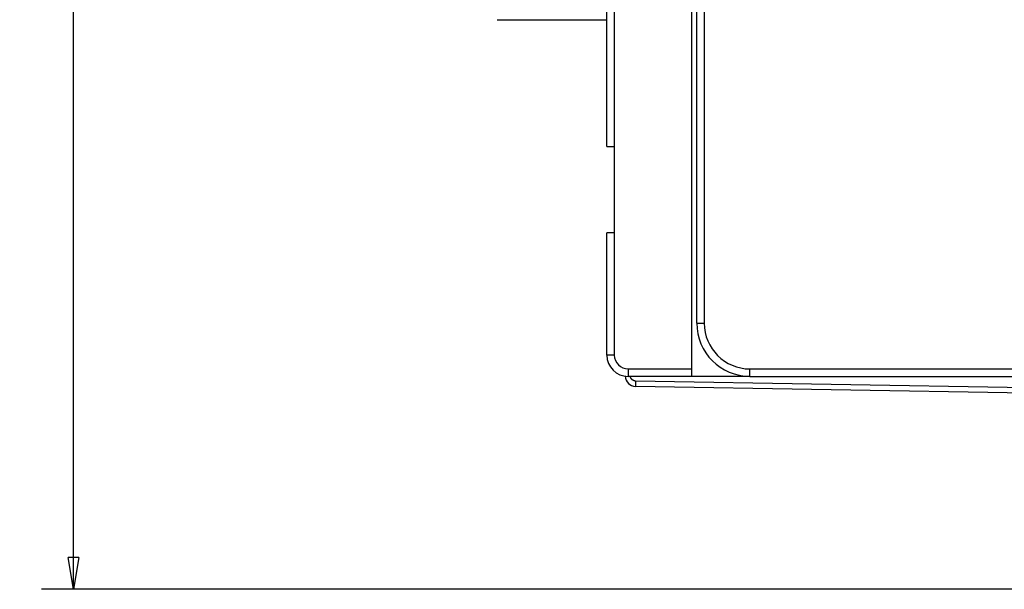
# Model space of a CAD drawing. Extents: x 37 to 594, y 0 to 399.
# Drawn here: x 37 to 130, y 69 to 122 of the extents above; entities that cross this region are included whole.
import ezdxf

# ---------------------------------------------------------------- set-up
doc = ezdxf.new("R2010")
doc.units = 0
doc.linetypes.add('HIDDENNEW0', pattern=[4.5, 1.5, -1.5, 1.5])
for name, color, linetype in [('5', 7, 'CONTINUOUS'), ('MUOTOVIIVAT', 40, 'HIDDENNEW0'), ('TANGVIIVATNONDEF', 3, 'HIDDENNEW0')]:
    doc.layers.add(name, color=color, linetype=linetype)
doc.styles.get("Standard").update_dxf_attribs({"font": 'monotxt.shx'})
doc.dimstyles.new('DSTYLE1', dxfattribs={"dimtxt": 3, "dimasz": 3, "dimexe": 3, "dimexo": 0, "dimgap": 2, "dimtad": 1, "dimzin": 3, "dimcen": 0.09, "dimazin": 3, "dimtp": 1, "dimtm": 1, "dimtfac": 1, "dimtofl": 0, "dimtmove": 0, "dimatfit": 3})

# ---------------------------------------------------------------- blocks, each defined once
blk = doc.blocks.new('_AH1')
at = {"color": 0, "linetype": 'CONTINUOUS'}
for p, q in [((-1, 0.166667), (0, 0)), ((-1, 0.166667), (-1, -0.166667)), ((0, 0), (-1, -0.166667)), ((0, 0), (-1, 0))]:
    blk.add_line(p, q, dxfattribs=at)
blk = doc.blocks.new('*D5751')
at = {"layer": '5', "color": 1, "linetype": 'CONTINUOUS'}
for p, q in [((184.43725, 208.61313), (39.322623, 208.61313)), ((42.322623, 208.61313), (42.322623, 138.61314)), ((42.322623, 68.613144), (42.322623, 138.61314)), ((181.93725, 68.613144), (39.322623, 68.613144))]:
    blk.add_line(p, q, dxfattribs=at)
at = {"layer": '5', "color": 1, "xscale": 3, "yscale": 3, "zscale": 3}
for p, rotation in [((42.322623, 208.61313), 90), ((42.322623, 68.613144), 270)]:
    blk.add_blockref('_AH1', p, dxfattribs=dict(at, rotation=rotation))
at = {"layer": '5', "color": 1, "linetype": 'CONTINUOUS'}
blk.add_text('140', height=3, rotation=90, dxfattribs=at).set_placement((40.321623, 134.11314))

msp = doc.modelspace()

# ---------------------------------------------------------------- linework, layer by layer
at = {"layer": 'MUOTOVIIVAT', "color": 40, "linetype": 'CONTINUOUS'}
for p, q in [((92.480766, 110.21313), (92.480766, 167.01313)), ((93.180762, 167.01314), (93.180762, 110.21313)), ((100.48077, 89.313134), (100.48077, 137.51313)), ((100.93726, 93.613134), (100.93726, 137.51313)), ((82.167631, 122.11763), (92.480766, 122.11762)), ((92.480766, 110.21313), (93.180766, 110.21313)), ((93.180766, 110.21313), (93.180766, 102.11313)), ((93.180766, 102.11313), (92.480766, 102.11313)), ((92.480766, 90.613134), (92.480766, 102.11313)), ((100.48077, 88.613134), (100.48077, 89.313134)), ((100.48077, 88.613134), (94.480766, 88.613134)), ((105.93726, 88.613134), (100.48077, 88.613134)), ((105.93726, 88.613134), (162.73726, 88.613134)), ((149.46251, 86.727625), (95.186331, 87.675019))]:
    msp.add_line(p, q, dxfattribs=at)
for centre, radius, start, end in [((105.93726, 93.613134), 5, 180, 270), ((94.480766, 90.613134), 2, 180, 270), ((95.203783, 88.674867), 1, 182.44087, 269)]:
    msp.add_arc(centre, radius, start, end, dxfattribs=at)
at = {"layer": 'TANGVIIVATNONDEF', "color": 3, "linetype": 'CONTINUOUS'}
for p, q in [((101.63727, 183.61313), (101.63727, 93.613146)), ((93.180762, 102.11313), (93.180762, 90.613131)), ((100.93724, 93.613146), (101.63727, 93.613146)), ((93.180762, 90.613131), (92.480764, 90.613131)), ((94.480765, 89.313128), (100.48077, 89.313128)), ((94.480765, 89.313128), (94.480765, 88.613129)), ((105.93725, 89.313118), (162.73726, 89.313118)), ((105.93725, 88.613128), (105.93725, 89.313118)), ((149.46252, 87.22755), (95.186331, 88.174923))]:
    msp.add_line(p, q, dxfattribs=at)
for points in [[(95.186331, 88.174923), (95.176138, 88.175211, -0.005094362), (95.165954, 88.175704, -0.005102626), (95.155778, 88.176411, -0.005092468), (95.145615, 88.177321, -0.005071588), (95.135471, 88.178443, -0.005058921), (95.125349, 88.179766, -0.005049713), (95.115255, 88.181299, -0.005042804), (95.105192, 88.183033, -0.005037681), (95.095165, 88.184974, -0.005035398), (95.085178, 88.187114, -0.005035677), (95.075237, 88.18946, -0.005038071), (95.065343, 88.192003, -0.005043479), (95.055504, 88.19475, -0.005050697), (95.045722, 88.197693, -0.005061618), (95.036003, 88.200838, -0.00507299), (95.02635, 88.204177, -0.005087593), (95.016769, 88.207717, -0.005105287), (95.007262, 88.211449, -0.005130393), (94.997836, 88.215381, -0.005142577), (94.988493, 88.219502, -0.00514448), (94.979239, 88.223819, -0.005135308), (94.970075, 88.228322, -0.005112422), (94.961007, 88.233016, -0.005096547), (94.952035, 88.23789, -0.005083599), (94.943167, 88.24295, -0.005073421), (94.934401, 88.248186, -0.005063399), (94.925747, 88.253603, -0.005056662), (94.917202, 88.259191, -0.005051473), (94.908774, 88.264955, -0.00504885), (94.900463, 88.270885, -0.005048082), (94.892277, 88.276986, -0.005049451), (94.884214, 88.283248, -0.005053231), (94.876283, 88.289677, -0.005058618), (94.868482, 88.296261, -0.005066879), (94.86082, 88.303007, -0.005076224), (94.853294, 88.309904, -0.005088916), (94.845915, 88.316957, -0.005102103), (94.838679, 88.324157, -0.005119048), (94.831595, 88.331507, -0.005119348), (94.824662, 88.338999, -0.005103092), (94.817886, 88.346634, -0.005090058), (94.811264, 88.354404, -0.005077047), (94.804805, 88.36231, -0.005067515), (94.798505, 88.370343, -0.005059176), (94.792372, 88.378506, -0.005053717), (94.786403, 88.386789, -0.005049869), (94.780607, 88.395195, -0.005048314), (94.774979, 88.403714, -0.005048777), (94.769528, 88.412348, -0.005051576), (94.76425, 88.42109, -0.005057386), (94.759155, 88.429939, -0.005063033), (94.754238, 88.438887, -0.00507039), (94.749507, 88.447937, -0.00508403), (94.744959, 88.45708, -0.005105867), (94.740603, 88.466318, -0.005109136), (94.736435, 88.475639, -0.005101137), (94.732465, 88.485043, -0.005154204), (94.728684, 88.494537, -0.005256194), (94.725101, 88.504124, -0.005099073), (94.721718, 88.513741, -0.004743568), (94.718546, 88.523367, -0.005208985), (94.715546, 88.533217, -0.006182712), (94.712714, 88.543365, -0.004693988), (94.710172, 88.55293, -0.001625939), (94.707971, 88.561607, -0.006584376), (94.705603, 88.572844, -0.011327875), (94.702549, 88.59026, -0.005541958), (94.698906, 88.613134, -0.002934948)], [(95.186331, 88.174923), (95.185925, 88.151105, 0.000223491), (95.185534, 88.126971, 0.000213208), (95.185159, 88.102494, 0.000212041), (95.184802, 88.077781, 0.000224158), (95.184466, 88.052938, 0.000233196), (95.184153, 88.02807, 0.000242124), (95.183866, 88.003279, 0.000252134), (95.183606, 87.978671, 0.000266002), (95.183377, 87.954375, 0.000280974), (95.183179, 87.930492, 0.000299127), (95.183016, 87.907162, 0.00032), (95.182886, 87.884475, 0.000344923), (95.182793, 87.862577, 0.000375136), (95.182737, 87.841541, 0.00041107), (95.182718, 87.821508, 0.000454459), (95.182737, 87.802529, 0.000503855), (95.182793, 87.784737, 0.000574273), (95.182886, 87.76815, 0.000665819), (95.183016, 87.752884, 0.000760681), (95.183179, 87.738937, 0.000841201), (95.183374, 87.726405, 0.00109275), (95.183606, 87.715224, 0.001591171), (95.183879, 87.705453, 0.001671609), (95.184153, 87.697133, 0.000879595), (95.184417, 87.690344, 0.003223184), (95.184802, 87.684593, 0.011372589), (95.185449, 87.679479, 0.016363756), (95.186331, 87.675037, 0.019686746)]]:
    msp.add_lwpolyline(points, format="xyb", dxfattribs=at)
for centre, radius in [((105.93726, 93.613134), 4.3), ((94.480766, 90.613134), 1.3)]:
    msp.add_arc(centre, radius, 180, 270, dxfattribs=at)

# ---------------------------------------------------------------- dimensions: what is measured, and where the dimension line sits
at = {"layer": '5', "color": 1, "linetype": 'CONTINUOUS'}
dim = msp.add_linear_dim(base=(42.322623, 68.613144), p1=(184.43725, 208.61313), p2=(181.93725, 68.613144), angle=90, dimstyle='DSTYLE1', override={"dimblk": '_AH1', "dimsah": 0}, dxfattribs=at)
dim.commit()
dim.dimension.update_dxf_attribs({"geometry": '*D5751', "text_midpoint": (38.821623, 138.61314), "dimtype": 128})

doc.saveas('drawing.dxf')
